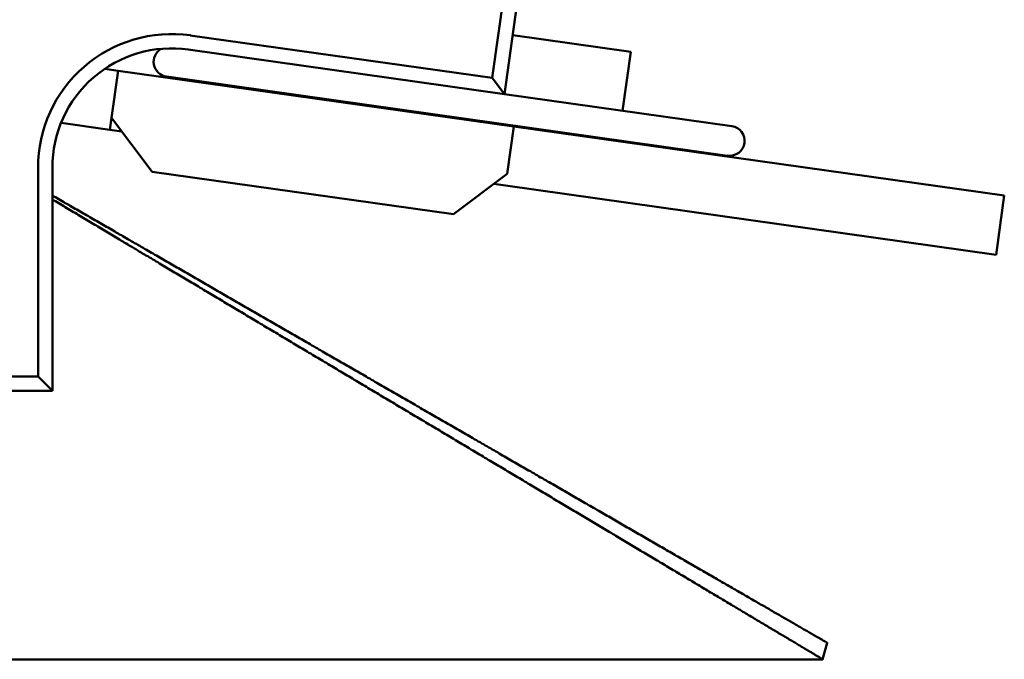
# Model space of a CAD drawing. Extents: x 0 to 5900, y 0 to 3000.
# Drawn here: x 3813 to 4844, y 1741 to 2411 of the extents above; entities that cross this region are included whole.
import ezdxf

# ---------------------------------------------------------------- set-up
doc = ezdxf.new("R2010")
doc.units = 0
doc.layers.add('Sichtbar (ISO)', color=7, linetype='Continuous', lineweight=50)

msp = doc.modelspace()

# ---------------------------------------------------------------- linework, layer by layer
at = {"layer": 'Sichtbar (ISO)'}
for p, q in [((4307.5, 2349.8), (4327, 2487.7)), ((4343.1, 2494.4), (4320.3, 2332.9)), ((3991.3, 2394.4), (4307.5, 2349.8)), ((4329, 2394.7), (4452.8, 2377.3)), ((4320.3, 2332.9), (3989.2, 2379.5)), ((4444.1, 2315.4), (4452.8, 2377.3)), ((3901.8, 2359.3), (3915.7, 2357.4)), ((3908.7, 2307.9), (3915.7, 2357.4)), ((3915.7, 2357.4), (4330.3, 2298.9)), ((3966.3, 2351.2), (4554.2, 2268.3)), ((4320.3, 2332.9), (4307.5, 2349.8)), ((4558.6, 2299.3), (4320.3, 2332.9)), ((3906.9, 2295.5), (3855.9, 2302.7)), ((3908.7, 2307.9), (3906.9, 2295.5)), ((3951.2, 2251.4), (3908.7, 2307.9)), ((3906.9, 2295.5), (3919.3, 2293.7)), ((4330.3, 2298.9), (4323.3, 2249.4)), ((4330.3, 2298.9), (4844, 2226.5)), ((3831.8, 2036.9), (3831.8, 2255.8)), ((3846.8, 2255.8), (3846.8, 2021.9)), ((4266.9, 2206.9), (3951.2, 2251.4)), ((4323.3, 2249.4), (4266.9, 2206.9)), ((4309.2, 2238.8), (4321.6, 2237)), ((4835.3, 2164.6), (4321.6, 2237)), ((4835.3, 2164.6), (4844, 2226.5)), ((3161.8, 2036.9), (3831.8, 2036.9)), ((3846.8, 2021.9), (3831.8, 2036.9)), ((3846.8, 2021.9), (3146.8, 2021.9)), ((4658.4, 1758), (4653.7, 1740.6)), ((4653.7, 1740.6), (3146.8, 1740.6))]:
    msp.add_line(p, q, dxfattribs=at)
at = {"layer": 'Sichtbar (ISO)', "flags": 128}
for points in [[(4658.4, 1758), (4658.4, 1758), (4658.3, 1758.1), (4658.3, 1758.1), (4658.1, 1758.2), (4658, 1758.3), (4657.9, 1758.3), (4657.7, 1758.5), (4657.4, 1758.6), (4657.2, 1758.7), (4656.9, 1758.9), (4656.6, 1759.1), (4656.3, 1759.2), (4655.9, 1759.5), (4655.5, 1759.7), (4655.1, 1759.9), (4654.7, 1760.2), (4654.2, 1760.4), (4653.7, 1760.7), (4653.2, 1761), (4652.7, 1761.3), (4652.1, 1761.7), (4651.5, 1762), (4650.9, 1762.3), (4650.3, 1762.7), (4649.6, 1763.1), (4648.9, 1763.5), (4648.2, 1763.9), (4647.5, 1764.3), (4646.8, 1764.7), (4646, 1765.2), (4645.2, 1765.7), (4644.4, 1766.1), (4643.5, 1766.6), (4642.7, 1767.1), (4641.8, 1767.6), (4640.9, 1768.1), (4640, 1768.6), (4639.1, 1769.2), (4638.1, 1769.7), (4637.1, 1770.3), (4636.2, 1770.9), (4635.2, 1771.5), (4634.1, 1772), (4633.1, 1772.6), (4632, 1773.3), (4631, 1773.9), (4629.9, 1774.5), (4628.8, 1775.1), (4627.6, 1775.8), (4626.5, 1776.4), (4625.4, 1777.1), (4624.2, 1777.8), (4623, 1778.5), (4621.8, 1779.1), (4620.6, 1779.8), (4619.4, 1780.5), (4618.2, 1781.3), (4616.9, 1782), (4615.7, 1782.7), (4614.4, 1783.4), (4613.2, 1784.2), (4611.9, 1784.9), (4610.6, 1785.6), (4609.3, 1786.4), (4608, 1787.1), (4606.7, 1787.9), (4605.3, 1788.7), (4604, 1789.4), (4602.6, 1790.2), (4601.3, 1791), (4599.9, 1791.8), (4598.6, 1792.6), (4597.2, 1793.4), (4595.8, 1794.2), (4594.4, 1795), (4593, 1795.8), (4591.6, 1796.6), (4590.2, 1797.4), (4588.7, 1798.2), (4587.3, 1799.1), (4585.9, 1799.9), (4584.4, 1800.7), (4583, 1801.6), (4581.5, 1802.4), (4580, 1803.3), (4578.6, 1804.1), (4577.1, 1805), (4575.6, 1805.8), (4574.1, 1806.7), (4572.6, 1807.6), (4571.1, 1808.4), (4569.6, 1809.3), (4568.1, 1810.2), (4566.6, 1811), (4565, 1811.9), (4563.5, 1812.8), (4562, 1813.7), (4560.4, 1814.6), (4558.9, 1815.5), (4557.3, 1816.4), (4555.8, 1817.3), (4554.2, 1818.2), (4552.6, 1819.1), (4551.1, 1820), (4549.5, 1820.9), (4547.9, 1821.8), (4546.3, 1822.7), (4544.7, 1823.7), (4543.1, 1824.6), (4541.5, 1825.5), (4539.9, 1826.4), (4538.3, 1827.4), (4536.7, 1828.3), (4535.1, 1829.2), (4533.5, 1830.2), (4531.8, 1831.1), (4530.2, 1832), (4528.6, 1833), (4527, 1833.9), (4525.3, 1834.9), (4523.7, 1835.8), (4522, 1836.8), (4520.4, 1837.7), (4518.7, 1838.7), (4517.1, 1839.6), (4515.4, 1840.6), (4513.8, 1841.5), (4512.1, 1842.5), (4510.5, 1843.4), (4508.8, 1844.4), (4507.1, 1845.4), (4505.4, 1846.3), (4503.8, 1847.3), (4502.1, 1848.3), (4500.4, 1849.2), (4498.7, 1850.2), (4497, 1851.2), (4495.4, 1852.2), (4493.7, 1853.1), (4492, 1854.1), (4490.3, 1855.1), (4488.6, 1856.1), (4486.9, 1857.1), (4485.2, 1858), (4483.5, 1859), (4481.8, 1860), (4480.1, 1861), (4478.4, 1862), (4476.6, 1863), (4474.9, 1864), (4473.2, 1864.9), (4471.5, 1865.9), (4469.8, 1866.9), (4468, 1867.9), (4466.3, 1868.9), (4464.6, 1869.9), (4462.9, 1870.9), (4461.1, 1871.9), (4459.4, 1872.9), (4457.7, 1873.9), (4455.9, 1874.9), (4454.2, 1875.9), (4452.5, 1876.9), (4450.7, 1877.9), (4449, 1878.9), (4447.2, 1879.9), (4445.5, 1881), (4443.7, 1882), (4442, 1883), (4440.2, 1884), (4438.5, 1885), (4436.7, 1886), (4435, 1887), (4433.2, 1888), (4431.5, 1889.1), (4429.7, 1890.1), (4427.9, 1891.1), (4426.2, 1892.1), (4424.4, 1893.1), (4422.6, 1894.1), (4420.9, 1895.2), (4419.1, 1896.2), (4417.3, 1897.2), (4415.6, 1898.2), (4413.8, 1899.3), (4412, 1900.3), (4410.2, 1901.3), (4408.5, 1902.3), (4406.7, 1903.4), (4404.9, 1904.4), (4403.1, 1905.4), (4401.3, 1906.4), (4399.6, 1907.5), (4397.8, 1908.5), (4396, 1909.5), (4394.2, 1910.6), (4392.4, 1911.6), (4390.6, 1912.6), (4388.8, 1913.7), (4387, 1914.7), (4385.3, 1915.7), (4383.5, 1916.8), (4381.7, 1917.8), (4379.9, 1918.8), (4378.1, 1919.9), (4376.3, 1920.9), (4374.5, 1921.9), (4372.7, 1923), (4370.9, 1924), (4369.1, 1925.1), (4367.3, 1926.1), (4365.5, 1927.1), (4363.7, 1928.2), (4361.9, 1929.2), (4360.1, 1930.3), (4358.3, 1931.3), (4356.5, 1932.3), (4354.7, 1933.4), (4352.9, 1934.4), (4351.1, 1935.5), (4349.3, 1936.5), (4347.5, 1937.6), (4345.6, 1938.6), (4343.8, 1939.6), (4342, 1940.7), (4340.2, 1941.7), (4338.4, 1942.8), (4336.6, 1943.8), (4334.8, 1944.9), (4333, 1945.9), (4331.2, 1947), (4329.3, 1948), (4327.5, 1949.1), (4325.7, 1950.1), (4323.9, 1951.2), (4322.1, 1952.2), (4320.3, 1953.3), (4318.4, 1954.3), (4316.6, 1955.4), (4314.8, 1956.4), (4313, 1957.5), (4311.2, 1958.5), (4309.3, 1959.6), (4307.5, 1960.6), (4305.7, 1961.7), (4303.9, 1962.7), (4302.1, 1963.8), (4300.2, 1964.8), (4298.4, 1965.9), (4296.6, 1966.9), (4294.8, 1968), (4292.9, 1969), (4291.1, 1970.1), (4289.3, 1971.1), (4287.4, 1972.2), (4285.6, 1973.3), (4283.8, 1974.3), (4282, 1975.4), (4280.1, 1976.4), (4278.3, 1977.5), (4276.5, 1978.5), (4274.7, 1979.6), (4272.8, 1980.6), (4271, 1981.7), (4269.2, 1982.8), (4267.3, 1983.8), (4265.5, 1984.9), (4263.7, 1985.9), (4261.8, 1987), (4260, 1988), (4258.2, 1989.1), (4256.3, 1990.2), (4254.5, 1991.2), (4252.7, 1992.3), (4250.8, 1993.3), (4249, 1994.4), (4247.2, 1995.5), (4245.3, 1996.5), (4243.5, 1997.6), (4241.7, 1998.6), (4239.8, 1999.7), (4238, 2000.7), (4236.2, 2001.8), (4234.3, 2002.9), (4232.5, 2003.9), (4230.7, 2005), (4228.8, 2006), (4227, 2007.1), (4225.2, 2008.2), (4223.3, 2009.2), (4221.5, 2010.3), (4219.6, 2011.3), (4217.8, 2012.4), (4216, 2013.5), (4214.1, 2014.5), (4212.3, 2015.6), (4210.5, 2016.6), (4208.6, 2017.7), (4206.8, 2018.8), (4204.9, 2019.8), (4203.1, 2020.9), (4201.3, 2022), (4199.4, 2023), (4197.6, 2024.1), (4195.8, 2025.1), (4193.9, 2026.2), (4192.1, 2027.3), (4190.3, 2028.3), (4188.4, 2029.4), (4186.6, 2030.4), (4184.7, 2031.5), (4182.9, 2032.6), (4181.1, 2033.6), (4179.2, 2034.7), (4177.4, 2035.7), (4175.6, 2036.8), (4173.7, 2037.9), (4171.9, 2038.9), (4170, 2040), (4168.2, 2041), (4166.4, 2042.1), (4164.5, 2043.2), (4162.7, 2044.2), (4160.9, 2045.3), (4159, 2046.3), (4157.2, 2047.4), (4155.4, 2048.5), (4153.5, 2049.5), (4151.7, 2050.6), (4149.8, 2051.6), (4148, 2052.7), (4146.2, 2053.8), (4144.3, 2054.8), (4142.5, 2055.9), (4140.7, 2056.9), (4138.8, 2058), (4137, 2059.1), (4135.2, 2060.1), (4133.3, 2061.2), (4131.5, 2062.2), (4129.7, 2063.3), (4127.8, 2064.4), (4126, 2065.4), (4124.2, 2066.5), (4122.3, 2067.5), (4120.5, 2068.6), (4118.7, 2069.6), (4116.8, 2070.7), (4115, 2071.8), (4113.2, 2072.8), (4111.3, 2073.9), (4109.5, 2074.9), (4107.7, 2076), (4105.8, 2077.1), (4104, 2078.1), (4102.2, 2079.2), (4100.3, 2080.2), (4098.5, 2081.3), (4096.7, 2082.3), (4094.9, 2083.4), (4093, 2084.4), (4091.2, 2085.5), (4089.4, 2086.6), (4087.5, 2087.6), (4085.7, 2088.7), (4083.9, 2089.7), (4082.1, 2090.8), (4080.2, 2091.8), (4078.4, 2092.9), (4076.6, 2093.9), (4074.8, 2095), (4072.9, 2096), (4071.1, 2097.1), (4069.3, 2098.1), (4067.5, 2099.2), (4065.7, 2100.3), (4063.8, 2101.3), (4062, 2102.4), (4060.2, 2103.4), (4058.4, 2104.5), (4056.5, 2105.5), (4054.7, 2106.6), (4052.9, 2107.6), (4051.1, 2108.7), (4049.3, 2109.7), (4047.5, 2110.8), (4045.6, 2111.8), (4043.8, 2112.9), (4042, 2113.9), (4040.2, 2115), (4038.4, 2116), (4036.6, 2117), (4034.8, 2118.1), (4032.9, 2119.1), (4031.1, 2120.2), (4029.3, 2121.2), (4027.5, 2122.3), (4025.7, 2123.3), (4023.9, 2124.4), (4022.1, 2125.4), (4020.3, 2126.4), (4018.5, 2127.5), (4016.7, 2128.5), (4014.9, 2129.6), (4013.1, 2130.6), (4011.3, 2131.7), (4009.5, 2132.7), (4007.7, 2133.7), (4005.9, 2134.8), (4004.1, 2135.8), (4002.3, 2136.8), (4000.5, 2137.9), (3998.7, 2138.9), (3996.9, 2140), (3995.1, 2141), (3993.3, 2142), (3991.5, 2143.1), (3989.7, 2144.1), (3987.9, 2145.1), (3986.1, 2146.2), (3984.3, 2147.2), (3982.6, 2148.2), (3980.8, 2149.3), (3979, 2150.3), (3977.2, 2151.3), (3975.4, 2152.3), (3973.6, 2153.4), (3971.9, 2154.4), (3970.1, 2155.4), (3968.3, 2156.5), (3966.5, 2157.5), (3964.8, 2158.5), (3963, 2159.5), (3961.2, 2160.6), (3959.4, 2161.6), (3957.7, 2162.6), (3955.9, 2163.6), (3954.1, 2164.6), (3952.4, 2165.7), (3950.6, 2166.7), (3948.8, 2167.7), (3947.1, 2168.7), (3945.3, 2169.7), (3943.5, 2170.7), (3941.8, 2171.8), (3940, 2172.8), (3938.3, 2173.8), (3936.5, 2174.8), (3934.8, 2175.8), (3933, 2176.8), (3931.3, 2177.8), (3929.5, 2178.8), (3927.8, 2179.9), (3926, 2180.9), (3924.3, 2181.9), (3922.5, 2182.9), (3920.8, 2183.9), (3919.1, 2184.9), (3917.3, 2185.9), (3915.6, 2186.9), (3913.8, 2187.9), (3912.1, 2188.9), (3910.4, 2189.9), (3908.6, 2190.9), (3906.9, 2191.9), (3905.2, 2192.9), (3903.4, 2193.9), (3901.7, 2194.9), (3900, 2195.9), (3898.3, 2196.9), (3896.5, 2197.9), (3894.8, 2198.9), (3893.1, 2199.9), (3891.3, 2200.9), (3889.6, 2201.9), (3887.9, 2202.9), (3886.2, 2203.9), (3884.5, 2204.9), (3882.7, 2205.9), (3881, 2206.9), (3879.3, 2207.8), (3877.6, 2208.8), (3875.9, 2209.8), (3874.1, 2210.8), (3872.4, 2211.8), (3870.7, 2212.8), (3869, 2213.8), (3867.3, 2214.8), (3865.6, 2215.8), (3863.9, 2216.8), (3862.1, 2217.7), (3860.4, 2218.7), (3858.7, 2219.7), (3857, 2220.7), (3855.3, 2221.7), (3853.6, 2222.7), (3851.9, 2223.7), (3850.2, 2224.7), (3848.5, 2225.6), (3846.8, 2226.6)], [(3846.8, 2222.5), (3848.5, 2221.5), (3850.2, 2220.5), (3851.9, 2219.5), (3853.6, 2218.4), (3855.3, 2217.4), (3857, 2216.4), (3858.7, 2215.4), (3860.4, 2214.4), (3862.1, 2213.4), (3863.8, 2212.3), (3865.5, 2211.3), (3867.2, 2210.3), (3868.9, 2209.3), (3870.6, 2208.3), (3872.3, 2207.3), (3874, 2206.2), (3875.7, 2205.2), (3877.4, 2204.2), (3879.2, 2203.2), (3880.9, 2202.1), (3882.6, 2201.1), (3884.3, 2200.1), (3886, 2199.1), (3887.7, 2198.1), (3889.4, 2197), (3891.2, 2196), (3892.9, 2195), (3894.6, 2194), (3896.3, 2192.9), (3898, 2191.9), (3899.7, 2190.9), (3901.5, 2189.8), (3903.2, 2188.8), (3904.9, 2187.8), (3906.6, 2186.8), (3908.4, 2185.7), (3910.1, 2184.7), (3911.8, 2183.7), (3913.6, 2182.6), (3915.3, 2181.6), (3917, 2180.6), (3918.7, 2179.5), (3920.5, 2178.5), (3922.2, 2177.5), (3924, 2176.4), (3925.7, 2175.4), (3927.4, 2174.3), (3929.2, 2173.3), (3930.9, 2172.3), (3932.7, 2171.2), (3934.4, 2170.2), (3936.2, 2169.1), (3937.9, 2168.1), (3939.7, 2167), (3941.4, 2166), (3943.2, 2164.9), (3944.9, 2163.9), (3946.7, 2162.9), (3948.4, 2161.8), (3950.2, 2160.8), (3951.9, 2159.7), (3953.7, 2158.7), (3955.5, 2157.6), (3957.2, 2156.6), (3959, 2155.5), (3960.7, 2154.4), (3962.5, 2153.4), (3964.3, 2152.3), (3966, 2151.3), (3967.8, 2150.2), (3969.6, 2149.2), (3971.4, 2148.1), (3973.1, 2147), (3974.9, 2146), (3976.7, 2144.9), (3978.5, 2143.9), (3980.2, 2142.8), (3982, 2141.7), (3983.8, 2140.7), (3985.6, 2139.6), (3987.4, 2138.6), (3989.1, 2137.5), (3990.9, 2136.4), (3992.7, 2135.4), (3994.5, 2134.3), (3996.3, 2133.2), (3998.1, 2132.2), (3999.9, 2131.1), (4001.6, 2130), (4003.4, 2129), (4005.2, 2127.9), (4007, 2126.8), (4008.8, 2125.7), (4010.6, 2124.7), (4012.4, 2123.6), (4014.2, 2122.5), (4016, 2121.5), (4017.8, 2120.4), (4019.6, 2119.3), (4021.4, 2118.2), (4023.2, 2117.2), (4025, 2116.1), (4026.8, 2115), (4028.6, 2113.9), (4030.4, 2112.9), (4032.2, 2111.8), (4034, 2110.7), (4035.8, 2109.6), (4037.6, 2108.6), (4039.4, 2107.5), (4041.2, 2106.4), (4043, 2105.3), (4044.8, 2104.2), (4046.6, 2103.2), (4048.4, 2102.1), (4050.2, 2101), (4052, 2099.9), (4053.9, 2098.8), (4055.7, 2097.8), (4057.5, 2096.7), (4059.3, 2095.6), (4061.1, 2094.5), (4062.9, 2093.4), (4064.7, 2092.3), (4066.5, 2091.3), (4068.4, 2090.2), (4070.2, 2089.1), (4072, 2088), (4073.8, 2086.9), (4075.6, 2085.8), (4077.4, 2084.8), (4079.3, 2083.7), (4081.1, 2082.6), (4082.9, 2081.5), (4084.7, 2080.4), (4086.5, 2079.3), (4088.3, 2078.3), (4090.2, 2077.2), (4092, 2076.1), (4093.8, 2075), (4095.6, 2073.9), (4097.4, 2072.8), (4099.3, 2071.7), (4101.1, 2070.6), (4102.9, 2069.6), (4104.7, 2068.5), (4106.5, 2067.4), (4108.4, 2066.3), (4110.2, 2065.2), (4112, 2064.1), (4113.8, 2063), (4115.6, 2061.9), (4117.5, 2060.9), (4119.3, 2059.8), (4121.1, 2058.7), (4122.9, 2057.6), (4124.8, 2056.5), (4126.6, 2055.4), (4128.4, 2054.3), (4130.2, 2053.2), (4132.1, 2052.1), (4133.9, 2051.1), (4135.7, 2050), (4137.5, 2048.9), (4139.4, 2047.8), (4141.2, 2046.7), (4143, 2045.6), (4144.8, 2044.5), (4146.7, 2043.4), (4148.5, 2042.3), (4150.3, 2041.2), (4152.1, 2040.2), (4154, 2039.1), (4155.8, 2038), (4157.6, 2036.9), (4159.4, 2035.8), (4161.3, 2034.7), (4163.1, 2033.6), (4164.9, 2032.5), (4166.8, 2031.4), (4168.6, 2030.3), (4170.4, 2029.2), (4172.2, 2028.2), (4174.1, 2027.1), (4175.9, 2026), (4177.7, 2024.9), (4179.5, 2023.8), (4181.4, 2022.7), (4183.2, 2021.6), (4185, 2020.5), (4186.9, 2019.4), (4188.7, 2018.3), (4190.5, 2017.2), (4192.3, 2016.1), (4194.2, 2015.1), (4196, 2014), (4197.8, 2012.9), (4199.6, 2011.8), (4201.5, 2010.7), (4203.3, 2009.6), (4205.1, 2008.5), (4206.9, 2007.4), (4208.8, 2006.3), (4210.6, 2005.2), (4212.4, 2004.1), (4214.3, 2003.1), (4216.1, 2002), (4217.9, 2000.9), (4219.7, 1999.8), (4221.6, 1998.7), (4223.4, 1997.6), (4225.2, 1996.5), (4227, 1995.4), (4228.9, 1994.3), (4230.7, 1993.2), (4232.5, 1992.2), (4234.3, 1991.1), (4236.2, 1990), (4238, 1988.9), (4239.8, 1987.8), (4241.6, 1986.7), (4243.5, 1985.6), (4245.3, 1984.5), (4247.1, 1983.4), (4248.9, 1982.4), (4250.8, 1981.3), (4252.6, 1980.2), (4254.4, 1979.1), (4256.2, 1978), (4258, 1976.9), (4259.9, 1975.8), (4261.7, 1974.7), (4263.5, 1973.6), (4265.3, 1972.6), (4267.1, 1971.5), (4269, 1970.4), (4270.8, 1969.3), (4272.6, 1968.2), (4274.4, 1967.1), (4276.2, 1966), (4278.1, 1965), (4279.9, 1963.9), (4281.7, 1962.8), (4283.5, 1961.7), (4285.3, 1960.6), (4287.1, 1959.5), (4289, 1958.4), (4290.8, 1957.4), (4292.6, 1956.3), (4294.4, 1955.2), (4296.2, 1954.1), (4298, 1953), (4299.8, 1951.9), (4301.7, 1950.9), (4303.5, 1949.8), (4305.3, 1948.7), (4307.1, 1947.6), (4308.9, 1946.5), (4310.7, 1945.5), (4312.5, 1944.4), (4314.3, 1943.3), (4316.1, 1942.2), (4317.9, 1941.1), (4319.8, 1940.1), (4321.6, 1939), (4323.4, 1937.9), (4325.2, 1936.8), (4327, 1935.7), (4328.8, 1934.7), (4330.6, 1933.6), (4332.4, 1932.5), (4334.2, 1931.4), (4336, 1930.4), (4337.8, 1929.3), (4339.6, 1928.2), (4341.4, 1927.1), (4343.2, 1926.1), (4345, 1925), (4346.8, 1923.9), (4348.6, 1922.8), (4350.4, 1921.8), (4352.2, 1920.7), (4354, 1919.6), (4355.8, 1918.6), (4357.6, 1917.5), (4359.3, 1916.4), (4361.1, 1915.3), (4362.9, 1914.3), (4364.7, 1913.2), (4366.5, 1912.1), (4368.3, 1911.1), (4370.1, 1910), (4371.9, 1908.9), (4373.6, 1907.9), (4375.4, 1906.8), (4377.2, 1905.7), (4379, 1904.7), (4380.8, 1903.6), (4382.6, 1902.6), (4384.3, 1901.5), (4386.1, 1900.4), (4387.9, 1899.4), (4389.7, 1898.3), (4391.4, 1897.2), (4393.2, 1896.2), (4395, 1895.1), (4396.8, 1894.1), (4398.5, 1893), (4400.3, 1892), (4402.1, 1890.9), (4403.8, 1889.8), (4405.6, 1888.8), (4407.4, 1887.7), (4409.1, 1886.7), (4410.9, 1885.6), (4412.7, 1884.6), (4414.4, 1883.5), (4416.2, 1882.5), (4417.9, 1881.4), (4419.7, 1880.4), (4421.5, 1879.3), (4423.2, 1878.3), (4425, 1877.2), (4426.7, 1876.2), (4428.5, 1875.1), (4430.2, 1874.1), (4432, 1873.1), (4433.7, 1872), (4435.5, 1871), (4437.2, 1869.9), (4438.9, 1868.9), (4440.7, 1867.9), (4442.4, 1866.8), (4444.1, 1865.8), (4445.9, 1864.7), (4447.6, 1863.7), (4449.3, 1862.7), (4451.1, 1861.6), (4452.8, 1860.6), (4454.5, 1859.6), (4456.2, 1858.6), (4458, 1857.5), (4459.7, 1856.5), (4461.4, 1855.5), (4463.1, 1854.4), (4464.8, 1853.4), (4466.5, 1852.4), (4468.3, 1851.4), (4470, 1850.4), (4471.7, 1849.3), (4473.4, 1848.3), (4475.1, 1847.3), (4476.8, 1846.3), (4478.5, 1845.3), (4480.2, 1844.3), (4481.9, 1843.3), (4483.5, 1842.2), (4485.2, 1841.2), (4486.9, 1840.2), (4488.6, 1839.2), (4490.3, 1838.2), (4492, 1837.2), (4493.6, 1836.2), (4495.3, 1835.2), (4497, 1834.2), (4498.7, 1833.2), (4500.3, 1832.2), (4502, 1831.2), (4503.6, 1830.2), (4505.3, 1829.3), (4507, 1828.3), (4508.6, 1827.3), (4510.3, 1826.3), (4511.9, 1825.3), (4513.6, 1824.3), (4515.2, 1823.4), (4516.8, 1822.4), (4518.5, 1821.4), (4520.1, 1820.4), (4521.7, 1819.4), (4523.4, 1818.5), (4525, 1817.5), (4526.6, 1816.5), (4528.2, 1815.6), (4529.8, 1814.6), (4531.4, 1813.7), (4533, 1812.7), (4534.6, 1811.7), (4536.2, 1810.8), (4537.8, 1809.8), (4539.4, 1808.9), (4541, 1807.9), (4542.6, 1807), (4544.2, 1806.1), (4545.7, 1805.1), (4547.3, 1804.2), (4548.9, 1803.2), (4550.4, 1802.3), (4552, 1801.4), (4553.5, 1800.5), (4555.1, 1799.5), (4556.6, 1798.6), (4558.1, 1797.7), (4559.6, 1796.8), (4561.2, 1795.9), (4562.7, 1795), (4564.2, 1794.1), (4565.7, 1793.2), (4567.2, 1792.3), (4568.7, 1791.4), (4570.2, 1790.5), (4571.7, 1789.6), (4573.1, 1788.8), (4574.6, 1787.9), (4576.1, 1787), (4577.5, 1786.1), (4579, 1785.3), (4580.4, 1784.4), (4581.8, 1783.5), (4583.3, 1782.7), (4584.7, 1781.8), (4586.1, 1781), (4587.5, 1780.2), (4588.9, 1779.3), (4590.3, 1778.5), (4591.7, 1777.7), (4593.1, 1776.8), (4594.4, 1776), (4595.8, 1775.2), (4597.1, 1774.4), (4598.5, 1773.6), (4599.8, 1772.8), (4601.1, 1772), (4602.5, 1771.2), (4603.8, 1770.5), (4605.1, 1769.7), (4606.4, 1768.9), (4607.6, 1768.1), (4608.9, 1767.4), (4610.2, 1766.6), (4611.4, 1765.9), (4612.7, 1765.1), (4613.9, 1764.4), (4615.1, 1763.7), (4616.3, 1763), (4617.5, 1762.3), (4618.7, 1761.5), (4619.9, 1760.8), (4621, 1760.2), (4622.1, 1759.5), (4623.3, 1758.8), (4624.4, 1758.1), (4625.5, 1757.5), (4626.6, 1756.8), (4627.6, 1756.2), (4628.7, 1755.6), (4629.7, 1755), (4630.7, 1754.4), (4631.7, 1753.8), (4632.7, 1753.2), (4633.7, 1752.6), (4634.6, 1752), (4635.5, 1751.5), (4636.4, 1750.9), (4637.3, 1750.4), (4638.2, 1749.9), (4639, 1749.4), (4639.9, 1748.9), (4640.7, 1748.4), (4641.5, 1748), (4642.2, 1747.5), (4643, 1747.1), (4643.7, 1746.6), (4644.4, 1746.2), (4645.1, 1745.8), (4645.7, 1745.4), (4646.3, 1745), (4646.9, 1744.7), (4647.5, 1744.3), (4648.1, 1744), (4648.6, 1743.7), (4649.1, 1743.4), (4649.6, 1743.1), (4650.1, 1742.8), (4650.5, 1742.5), (4650.9, 1742.3), (4651.3, 1742.1), (4651.6, 1741.9), (4652, 1741.7), (4652.3, 1741.5), (4652.5, 1741.3), (4652.8, 1741.2), (4653, 1741.1), (4653.2, 1740.9), (4653.4, 1740.8), (4653.5, 1740.8), (4653.6, 1740.7), (4653.7, 1740.7), (4653.7, 1740.6), (4653.7, 1740.6)]]:
    msp.add_lwpolyline(points, dxfattribs=at)
at = {"layer": 'Sichtbar (ISO)'}
for centre, radius, start, end in [((3971.8, 2255.8), 140, 81.9728, 180), ((3971.8, 2255.8), 125, 81.9728, 180), ((3968.5, 2366.7), 15.6, 119.5793, 261.9728), ((4556.4, 2283.8), 15.6, 261.9728, 81.9728)]:
    msp.add_arc(centre, radius, start, end, dxfattribs=at)

doc.saveas('drawing.dxf')
